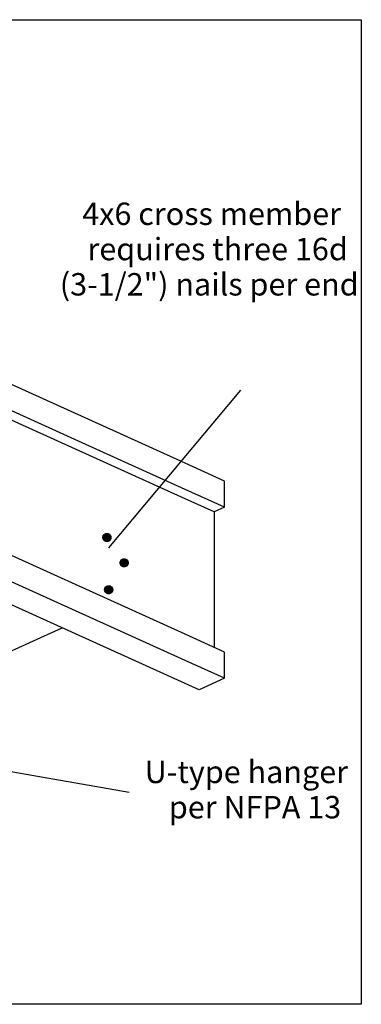
# Model space of a CAD drawing. Units: millimetres. Extents: x 0 to 52.8, y 0 to 52.8.
# Drawn here: x 34.5 to 52.8, y 0 to 52.8 of the extents above; entities that cross this region are included whole.
import ezdxf
from ezdxf.enums import TextEntityAlignment as Align

# ---------------------------------------------------------------- set-up
doc = ezdxf.new("R2010")
doc.units = ezdxf.units.MM
doc.header["$MEASUREMENT"] = 0
doc.layers.add('DETAILS', color=7, linetype='Continuous', lineweight=35)
doc.styles.add('Arial', font='ARIAL.TTF')

# ---------------------------------------------------------------- blocks, each defined once
blk = doc.blocks.new('HATCH_66_1f4efd77-8fee-46b6-a373-33ddec8c7351')
at = {"layer": 'DETAILS', "color": 0, "lineweight": 9}
blk.add_line((39.928, 23.75), (39.913, 23.75), dxfattribs=at)
blk = doc.blocks.new('HATCH_67_55391705-a424-4ab1-8e93-a52a1830aedf')
at = {"layer": 'DETAILS', "color": 0, "lineweight": 9}
blk.add_line((39.931, 23.75), (39.928, 23.75), dxfattribs=at)
blk = doc.blocks.new('HATCH_68_14b176c4-4966-41d5-8679-e9de6e736c01')
at = {"layer": 'DETAILS', "color": 0, "lineweight": 9}
blk.add_line((39.955, 23.75), (39.931, 23.75), dxfattribs=at)
blk = doc.blocks.new('HATCH_69_a8136361-6b42-41e5-9951-95bf933bd635')
at = {"layer": 'DETAILS', "color": 0, "lineweight": 9}
for p, q in [((39.961, 23.75), (39.955, 23.75)), ((39.986, 23.5), (39.96, 23.5))]:
    blk.add_line(p, q, dxfattribs=at)
blk = doc.blocks.new('HATCH_70_0f1c21e8-a29f-411f-ac20-70aae7c130dd')
at = {"layer": 'DETAILS', "color": 0, "lineweight": 9}
for p, q in [((39.988, 23.75), (39.961, 23.75)), ((39.988, 23.5), (39.986, 23.5))]:
    blk.add_line(p, q, dxfattribs=at)
blk = doc.blocks.new('HATCH_71_6bc2833b-70f8-446e-beea-3ac02820f58d')
at = {"layer": 'DETAILS', "color": 0, "lineweight": 9}
for p, q in [((39.997, 23.75), (39.988, 23.75)), ((40.022, 23.5), (39.988, 23.5))]:
    blk.add_line(p, q, dxfattribs=at)
blk = doc.blocks.new('HATCH_72_d5db0576-ecaf-4cd5-9963-1bb7a8607a56')
at = {"layer": 'DETAILS', "color": 0, "lineweight": 9}
for p, q in [((40.026, 23.75), (39.997, 23.75)), ((40.026, 23.5), (40.022, 23.5))]:
    blk.add_line(p, q, dxfattribs=at)
blk = doc.blocks.new('HATCH_73_0c07b6d7-3d64-42fa-bc1a-b33a767a1051')
at = {"layer": 'DETAILS', "color": 0, "lineweight": 9}
for p, q in [((40.036, 23.75), (40.026, 23.75)), ((40.061, 23.5), (40.026, 23.5))]:
    blk.add_line(p, q, dxfattribs=at)
blk = doc.blocks.new('HATCH_74_87865987-3152-4f28-a4f8-96c7fdf602fe')
at = {"layer": 'DETAILS', "color": 0, "lineweight": 9}
for p, q in [((40.067, 23.75), (40.036, 23.75)), ((40.067, 23.5), (40.061, 23.5))]:
    blk.add_line(p, q, dxfattribs=at)
blk = doc.blocks.new('HATCH_75_fed5b39d-a0e3-4a23-9efb-cb3b4022f9b6')
at = {"layer": 'DETAILS', "color": 0, "lineweight": 9}
for p, q in [((40.078, 23.75), (40.067, 23.75)), ((40.103, 23.5), (40.067, 23.5))]:
    blk.add_line(p, q, dxfattribs=at)
blk = doc.blocks.new('HATCH_76_c7a602ad-dfb7-4672-8648-323c69f4ac90')
at = {"layer": 'DETAILS', "color": 0, "lineweight": 9}
for p, q in [((40.109, 23.75), (40.078, 23.75)), ((40.109, 23.5), (40.103, 23.5))]:
    blk.add_line(p, q, dxfattribs=at)
blk = doc.blocks.new('HATCH_77_4db2d8c7-dce4-40d3-9236-99ffe09eca20')
at = {"layer": 'DETAILS', "color": 0, "lineweight": 9}
for p, q in [((40.121, 23.75), (40.109, 23.75)), ((40.146, 23.5), (40.109, 23.5))]:
    blk.add_line(p, q, dxfattribs=at)
blk = doc.blocks.new('HATCH_78_0931a8fa-e680-4176-a9ac-953f6e3aa45a')
at = {"layer": 'DETAILS', "color": 0, "lineweight": 9}
for p, q in [((40.151, 23.75), (40.121, 23.75)), ((40.151, 23.5), (40.146, 23.5))]:
    blk.add_line(p, q, dxfattribs=at)
blk = doc.blocks.new('HATCH_79_f754bef8-fcf2-4c8e-9689-a6f0d01a5065')
at = {"layer": 'DETAILS', "color": 0, "lineweight": 9}
for p, q in [((40.163, 23.75), (40.151, 23.75)), ((40.188, 23.5), (40.151, 23.5))]:
    blk.add_line(p, q, dxfattribs=at)
blk = doc.blocks.new('HATCH_80_2e5454de-5acb-47e7-ad73-8db1574a6a68')
at = {"layer": 'DETAILS', "color": 0, "lineweight": 9}
for p, q in [((40.192, 23.75), (40.163, 23.75)), ((40.192, 23.5), (40.188, 23.5))]:
    blk.add_line(p, q, dxfattribs=at)
blk = doc.blocks.new('HATCH_81_b43251dd-1686-43b2-8d71-5d0cb8321362')
at = {"layer": 'DETAILS', "color": 0, "lineweight": 9}
for p, q in [((40.203, 23.75), (40.192, 23.75)), ((40.227, 23.5), (40.192, 23.5))]:
    blk.add_line(p, q, dxfattribs=at)
blk = doc.blocks.new('HATCH_82_d1e4bd6c-8d4c-4c12-9bf5-f4f29c77880c')
at = {"layer": 'DETAILS', "color": 0, "lineweight": 9}
for p, q in [((40.23, 23.75), (40.203, 23.75)), ((40.23, 23.5), (40.227, 23.5))]:
    blk.add_line(p, q, dxfattribs=at)
blk = doc.blocks.new('HATCH_83_988f98ab-5da2-4878-8e31-4a8990ba6889')
at = {"layer": 'DETAILS', "color": 0, "lineweight": 9}
for p, q in [((40.238, 23.75), (40.23, 23.75)), ((40.258, 23.5), (40.23, 23.5))]:
    blk.add_line(p, q, dxfattribs=at)
blk = doc.blocks.new('HATCH_84_ff85a08f-269c-4c93-b1fb-5a6395c6de67')
at = {"layer": 'DETAILS', "color": 0, "lineweight": 9}
blk.add_line((40.262, 23.75), (40.238, 23.75), dxfattribs=at)
blk = doc.blocks.new('HATCH_85_3082d4db-5899-44e8-a89b-b3ac9c3005d5')
at = {"layer": 'DETAILS', "color": 0, "lineweight": 9}
blk.add_line((40.268, 23.75), (40.262, 23.75), dxfattribs=at)
blk = doc.blocks.new('HATCH_86_4a3e8fa8-a6e5-452a-880b-24c4fe8d8c5e')
at = {"layer": 'DETAILS', "color": 0, "lineweight": 9}
blk.add_line((40.289, 23.75), (40.268, 23.75), dxfattribs=at)
blk = doc.blocks.new('HATCH_87_4c0a2e69-0db8-4ec0-b366-f47e70d23e59')
at = {"layer": 'DETAILS', "color": 0, "lineweight": 9}
blk.add_line((40.292, 23.75), (40.289, 23.75), dxfattribs=at)
blk = doc.blocks.new('HATCH_88_1312282a-ed0e-4608-93ef-c389c0c66a5b')
at = {"layer": 'DETAILS', "color": 0, "lineweight": 9}
blk.add_line((40.305, 23.75), (40.292, 23.75), dxfattribs=at)
blk = doc.blocks.new('HATCH_92_5e8e4f3c-99b2-4a78-99d0-f180e9aee652')
at = {"layer": 'DETAILS', "color": 0, "lineweight": 9}
blk.add_line((39.07, 22.25), (39.069, 22.25), dxfattribs=at)
blk = doc.blocks.new('HATCH_93_b0a01d41-6e6a-48e7-a0f5-c4a9cc9a0544')
at = {"layer": 'DETAILS', "color": 0, "lineweight": 9}
blk.add_line((39.07, 22.25), (39.07, 22.25), dxfattribs=at)
blk = doc.blocks.new('HATCH_94_09ec8a49-abd1-4322-9d71-477566b58d27')
at = {"layer": 'DETAILS', "color": 0, "lineweight": 9}
blk.add_line((39.082, 22.25), (39.07, 22.25), dxfattribs=at)
blk = doc.blocks.new('HATCH_95_1ffcadff-0fbd-4904-babc-18a55adbba41')
at = {"layer": 'DETAILS', "color": 0, "lineweight": 9}
blk.add_line((39.087, 22.25), (39.082, 22.25), dxfattribs=at)
blk = doc.blocks.new('HATCH_96_0c496755-0c4b-466d-ab19-c253d642d845')
at = {"layer": 'DETAILS', "color": 0, "lineweight": 9}
blk.add_line((39.102, 22.25), (39.087, 22.25), dxfattribs=at)
blk = doc.blocks.new('HATCH_97_a5f3cd66-76b2-476f-94c8-d6a042e900f1')
at = {"layer": 'DETAILS', "color": 0, "lineweight": 9}
blk.add_line((39.111, 22.25), (39.102, 22.25), dxfattribs=at)
blk = doc.blocks.new('HATCH_98_92270c4d-e4ee-495f-b4c4-e500cc798670')
at = {"layer": 'DETAILS', "color": 0, "lineweight": 9}
blk.add_line((39.129, 22.25), (39.111, 22.25), dxfattribs=at)
blk = doc.blocks.new('HATCH_99_42965375-6675-4ea2-87cb-d5234cea8bfb')
at = {"layer": 'DETAILS', "color": 0, "lineweight": 9}
blk.add_line((39.141, 22.25), (39.129, 22.25), dxfattribs=at)
blk = doc.blocks.new('HATCH_100_119d0e7e-1e80-4e28-8ac7-53a1337cfdeb')
at = {"layer": 'DETAILS', "color": 0, "lineweight": 9}
blk.add_line((39.162, 22.25), (39.141, 22.25), dxfattribs=at)
blk = doc.blocks.new('HATCH_101_feaacb6e-7efc-44c7-9575-14a0cccf4d0e')
at = {"layer": 'DETAILS', "color": 0, "lineweight": 9}
blk.add_line((39.176, 22.25), (39.162, 22.25), dxfattribs=at)
blk = doc.blocks.new('HATCH_102_dd1c4d9b-b108-4cda-ad4b-78d201e9e58c')
at = {"layer": 'DETAILS', "color": 0, "lineweight": 9}
blk.add_line((39.2, 22.25), (39.176, 22.25), dxfattribs=at)
blk = doc.blocks.new('HATCH_103_c3354710-7b82-4b1b-90be-06451bb41150')
at = {"layer": 'DETAILS', "color": 0, "lineweight": 9}
blk.add_line((39.216, 22.25), (39.2, 22.25), dxfattribs=at)
blk = doc.blocks.new('HATCH_104_7dcb2286-3563-44ad-9b6c-7b20ce9f0f9e')
at = {"layer": 'DETAILS', "color": 0, "lineweight": 9}
blk.add_line((39.24, 22.25), (39.216, 22.25), dxfattribs=at)
blk = doc.blocks.new('HATCH_105_9070344f-ec5b-4301-ad71-c6d72ce01ac3')
at = {"layer": 'DETAILS', "color": 0, "lineweight": 9}
for p, q in [((39.258, 22.25), (39.24, 22.25)), ((39.283, 22), (39.263, 22))]:
    blk.add_line(p, q, dxfattribs=at)
blk = doc.blocks.new('HATCH_106_fe17810a-8a59-42c4-9317-572f8a80aceb')
at = {"layer": 'DETAILS', "color": 0, "lineweight": 9}
for p, q in [((39.283, 22.25), (39.258, 22.25)), ((39.283, 22), (39.283, 22))]:
    blk.add_line(p, q, dxfattribs=at)
blk = doc.blocks.new('HATCH_107_05a42f09-b5a3-49ae-a230-d01a913f545d')
at = {"layer": 'DETAILS', "color": 0, "lineweight": 9}
for p, q in [((39.301, 22.25), (39.283, 22.25)), ((39.302, 22), (39.283, 22))]:
    blk.add_line(p, q, dxfattribs=at)
blk = doc.blocks.new('HATCH_108_792d6f22-c2da-4c35-bfa5-b0c4db4848b2')
at = {"layer": 'DETAILS', "color": 0, "lineweight": 9}
blk.add_line((39.325, 22.25), (39.301, 22.25), dxfattribs=at)
blk = doc.blocks.new('HATCH_109_62e1ae58-89dd-478b-b00e-bc67953be1f9')
at = {"layer": 'DETAILS', "color": 0, "lineweight": 9}
blk.add_line((39.343, 22.25), (39.325, 22.25), dxfattribs=at)
blk = doc.blocks.new('HATCH_110_cc07c431-3bd6-403d-b5e0-fec44441316e')
at = {"layer": 'DETAILS', "color": 0, "lineweight": 9}
blk.add_line((39.366, 22.25), (39.343, 22.25), dxfattribs=at)
blk = doc.blocks.new('HATCH_111_7cba6159-5e79-49be-ad33-e0ed65352d96')
at = {"layer": 'DETAILS', "color": 0, "lineweight": 9}
blk.add_line((39.382, 22.25), (39.366, 22.25), dxfattribs=at)
blk = doc.blocks.new('HATCH_112_7cd6ac77-4ec6-4265-9612-00da9db54e29')
at = {"layer": 'DETAILS', "color": 0, "lineweight": 9}
blk.add_line((39.403, 22.25), (39.382, 22.25), dxfattribs=at)
blk = doc.blocks.new('HATCH_113_075aa488-f288-42ab-9ede-45e4a2e94edd')
at = {"layer": 'DETAILS', "color": 0, "lineweight": 9}
blk.add_line((39.418, 22.25), (39.403, 22.25), dxfattribs=at)
blk = doc.blocks.new('HATCH_114_1e8807af-755d-4964-8977-77c392326485')
at = {"layer": 'DETAILS', "color": 0, "lineweight": 9}
blk.add_line((39.436, 22.25), (39.418, 22.25), dxfattribs=at)
blk = doc.blocks.new('HATCH_115_0710e60b-c60e-4dc5-a9e4-2c7d7fb84a61')
at = {"layer": 'DETAILS', "color": 0, "lineweight": 9}
blk.add_line((39.448, 22.25), (39.436, 22.25), dxfattribs=at)
blk = doc.blocks.new('HATCH_116_fe8ca9b1-7a45-432a-bc9e-b4f2ad7b8a52')
at = {"layer": 'DETAILS', "color": 0, "lineweight": 9}
blk.add_line((39.463, 22.25), (39.448, 22.25), dxfattribs=at)
blk = doc.blocks.new('HATCH_117_9f9a1a6c-cf52-403c-bd40-7320c3154466')
at = {"layer": 'DETAILS', "color": 0, "lineweight": 9}
blk.add_line((39.472, 22.25), (39.463, 22.25), dxfattribs=at)
blk = doc.blocks.new('HATCH_118_9cbd6ca8-b30a-4089-8697-f8a17904e424')
at = {"layer": 'DETAILS', "color": 0, "lineweight": 9}
blk.add_line((39.483, 22.25), (39.472, 22.25), dxfattribs=at)
blk = doc.blocks.new('HATCH_119_f7d06ed3-c8b0-4ec1-b259-45688cb06567')
at = {"layer": 'DETAILS', "color": 0, "lineweight": 9}
blk.add_line((39.488, 22.25), (39.483, 22.25), dxfattribs=at)
blk = doc.blocks.new('HATCH_120_52ce7ab9-e151-4e22-95f7-d6f62f6ba5b9')
at = {"layer": 'DETAILS', "color": 0, "lineweight": 9}
blk.add_line((39.496, 22.25), (39.488, 22.25), dxfattribs=at)
blk = doc.blocks.new('HATCH_121_6f6291d0-d20f-4dc2-a2fe-5e587d09d8d2')
at = {"layer": 'DETAILS', "color": 0, "lineweight": 9}
blk.add_line((39.496, 22.25), (39.496, 22.25), dxfattribs=at)
blk = doc.blocks.new('HATCH_122_8cdae312-016f-480d-bf62-86b9a076e0d3')
at = {"layer": 'DETAILS', "color": 0, "lineweight": 9}
blk.add_line((38.975, 25), (38.972, 25), dxfattribs=at)
blk = doc.blocks.new('HATCH_123_1980682f-ddee-47ae-a754-062be54d2b77')
at = {"layer": 'DETAILS', "color": 0, "lineweight": 9}
blk.add_line((38.98, 25), (38.975, 25), dxfattribs=at)
blk = doc.blocks.new('HATCH_124_f75f3125-8815-4b49-a5ac-ed2db7bdd286')
at = {"layer": 'DETAILS', "color": 0, "lineweight": 9}
blk.add_line((38.986, 25), (38.98, 25), dxfattribs=at)
blk = doc.blocks.new('HATCH_125_947c8009-5d41-49a7-9596-1eef13ba1f82')
at = {"layer": 'DETAILS', "color": 0, "lineweight": 9}
blk.add_line((38.994, 25), (38.986, 25), dxfattribs=at)
blk = doc.blocks.new('HATCH_126_70070f6e-cb44-43cb-8165-a56c009fdbf9')
at = {"layer": 'DETAILS', "color": 0, "lineweight": 9}
blk.add_line((39.003, 25), (38.994, 25), dxfattribs=at)
blk = doc.blocks.new('HATCH_127_5ad93bac-6078-4b6a-8800-b7c1f6afd18b')
at = {"layer": 'DETAILS', "color": 0, "lineweight": 9}
blk.add_line((39.016, 25), (39.003, 25), dxfattribs=at)
blk = doc.blocks.new('HATCH_128_996e2638-a463-4ee2-affb-f303c3186973')
at = {"layer": 'DETAILS', "color": 0, "lineweight": 9}
blk.add_line((39.028, 25), (39.016, 25), dxfattribs=at)
blk = doc.blocks.new('HATCH_129_0bf098bb-73fb-4f89-8a9d-100120237a13')
at = {"layer": 'DETAILS', "color": 0, "lineweight": 9}
blk.add_line((39.043, 25), (39.028, 25), dxfattribs=at)
blk = doc.blocks.new('HATCH_130_4e8cf52a-29aa-464b-93a9-fadebba88b55')
at = {"layer": 'DETAILS', "color": 0, "lineweight": 9}
blk.add_line((39.057, 25), (39.043, 25), dxfattribs=at)
blk = doc.blocks.new('HATCH_131_69425700-46cf-442c-864b-bc8bdd757239')
at = {"layer": 'DETAILS', "color": 0, "lineweight": 9}
blk.add_line((39.075, 25), (39.057, 25), dxfattribs=at)
blk = doc.blocks.new('HATCH_132_807dd32d-5b77-4f6a-b851-8a89717c1a54')
at = {"layer": 'DETAILS', "color": 0, "lineweight": 9}
blk.add_line((39.091, 25), (39.075, 25), dxfattribs=at)
blk = doc.blocks.new('HATCH_133_422b3da9-b0a1-45fe-8249-fcc6b7d82c31')
at = {"layer": 'DETAILS', "color": 0, "lineweight": 9}
blk.add_line((39.111, 25), (39.091, 25), dxfattribs=at)
blk = doc.blocks.new('HATCH_134_a3017f7a-e728-4836-a8e1-0e61c50209bf')
at = {"layer": 'DETAILS', "color": 0, "lineweight": 9}
blk.add_line((39.129, 25), (39.111, 25), dxfattribs=at)
blk = doc.blocks.new('HATCH_135_f0956ddc-0a9c-4eff-a4f1-a0ce6d7d8df1')
at = {"layer": 'DETAILS', "color": 0, "lineweight": 9}
blk.add_line((39.149, 25), (39.129, 25), dxfattribs=at)
blk = doc.blocks.new('HATCH_136_8b2b1f13-bf07-4f81-ae82-85c82474ffa8')
at = {"layer": 'DETAILS', "color": 0, "lineweight": 9}
blk.add_line((39.168, 25), (39.149, 25), dxfattribs=at)
blk = doc.blocks.new('HATCH_137_d10cd30c-dde8-4a4b-a0f6-d0cc40cd5fc3')
at = {"layer": 'DETAILS', "color": 0, "lineweight": 9}
blk.add_line((39.19, 25), (39.168, 25), dxfattribs=at)
blk = doc.blocks.new('HATCH_138_dab3e434-170f-48d4-9e33-233b75a33d17')
at = {"layer": 'DETAILS', "color": 0, "lineweight": 9}
blk.add_line((39.208, 25), (39.19, 25), dxfattribs=at)
blk = doc.blocks.new('HATCH_139_289f4278-feac-4fbc-ae7e-523619a2b3fc')
at = {"layer": 'DETAILS', "color": 0, "lineweight": 9}
blk.add_line((39.23, 25), (39.208, 25), dxfattribs=at)
blk = doc.blocks.new('HATCH_140_b6ea80fd-538b-4bd3-bde2-e0d9bfa2ca2c')
at = {"layer": 'DETAILS', "color": 0, "lineweight": 9}
blk.add_line((39.247, 25), (39.23, 25), dxfattribs=at)
blk = doc.blocks.new('HATCH_141_150edc0f-f59c-4c1c-b104-daf539ee647b')
at = {"layer": 'DETAILS', "color": 0, "lineweight": 9}
blk.add_line((39.268, 25), (39.247, 25), dxfattribs=at)
blk = doc.blocks.new('HATCH_142_5d266ee3-5aec-4e6e-a878-cd3f7f660e59')
at = {"layer": 'DETAILS', "color": 0, "lineweight": 9}
blk.add_line((39.285, 25), (39.268, 25), dxfattribs=at)
blk = doc.blocks.new('HATCH_143_7e7a4128-5dbd-4ade-b662-204bebba6c7f')
at = {"layer": 'DETAILS', "color": 0, "lineweight": 9}
blk.add_line((39.304, 25), (39.285, 25), dxfattribs=at)
blk = doc.blocks.new('HATCH_144_438b64d3-4cc6-44ba-8228-31d99e7918dd')
at = {"layer": 'DETAILS', "color": 0, "lineweight": 9}
blk.add_line((39.319, 25), (39.304, 25), dxfattribs=at)
blk = doc.blocks.new('HATCH_145_1086063e-3f26-49ae-a315-2dc4d619cd2b')
at = {"layer": 'DETAILS', "color": 0, "lineweight": 9}
blk.add_line((39.336, 25), (39.319, 25), dxfattribs=at)
blk = doc.blocks.new('HATCH_146_0ef78a0e-0ec9-448f-9735-8b48951a3147')
at = {"layer": 'DETAILS', "color": 0, "lineweight": 9}
blk.add_line((39.348, 25), (39.336, 25), dxfattribs=at)
blk = doc.blocks.new('HATCH_147_54f09844-7f40-4a60-b6dc-19b94a154a75')
at = {"layer": 'DETAILS', "color": 0, "lineweight": 9}
blk.add_line((39.364, 25), (39.348, 25), dxfattribs=at)
blk = doc.blocks.new('HATCH_148_15b0553c-6a62-4520-b4b6-77f00f0329e8')
at = {"layer": 'DETAILS', "color": 0, "lineweight": 9}
blk.add_line((39.373, 25), (39.364, 25), dxfattribs=at)
blk = doc.blocks.new('HATCH_149_590b50af-7448-4b0c-b0c7-60a53e5dce74')
at = {"layer": 'DETAILS', "color": 0, "lineweight": 9}
blk.add_line((39.385, 25), (39.373, 25), dxfattribs=at)
blk = doc.blocks.new('HATCH_150_b418477f-4708-4b2d-854c-dd62800d41be')
at = {"layer": 'DETAILS', "color": 0, "lineweight": 9}
blk.add_line((39.39, 25), (39.385, 25), dxfattribs=at)
blk = doc.blocks.new('HATCH_151_980c6d4f-dbaf-4530-87ed-ce1337310291')
at = {"layer": 'DETAILS', "color": 0, "lineweight": 9}
blk.add_line((39.399, 25), (39.39, 25), dxfattribs=at)
blk = doc.blocks.new('HATCH_152_2c17f7a2-f4a0-4126-bbd9-7ef1d7745cec')
at = {"layer": 'DETAILS', "color": 0, "lineweight": 9}
blk.add_line((39.401, 25), (39.399, 25), dxfattribs=at)
blk = doc.blocks.new('HATCH_153_3cd20703-c522-42a9-9c9d-994e95054868')
at = {"layer": 'DETAILS', "color": 0, "lineweight": 9}
blk.add_line((39.404, 25), (39.401, 25), dxfattribs=at)

msp = doc.modelspace()

# ---------------------------------------------------------------- linework, layer by layer
at = {"layer": 'DETAILS', "color": 7, "linetype": 'Continuous', "lineweight": 25}
for p, q in [((0, 52.763), (52.805, 52.763)), ((52.805, 52.763), (52.805, 0)), ((39.725, 30.651), (23.815, 37.866)), ((37.669, 30.178), (23.815, 36.46)), ((43.37, 27.094), (23.263, 36.21)), ((39.283, 24.463), (46.353, 32.908)), ((43.37, 28.999), (39.725, 30.651)), ((43.37, 27.593), (37.669, 30.178)), ((43.37, 19.833), (23.815, 28.7)), ((45.483, 28.04), (43.37, 28.999)), ((45.483, 26.634), (45.483, 28.04)), ((45.483, 26.634), (43.37, 27.593)), ((43.37, 18.427), (23.815, 27.295)), ((44.934, 26.386), (43.37, 27.095)), ((43.37, 17.191), (22.452, 26.677)), ((45.483, 26.634), (44.931, 26.384)), ((44.931, 26.384), (44.931, 19.125)), ((27.143, 15.798), (36.792, 20.174)), ((45.483, 18.875), (43.37, 19.833)), ((45.483, 17.469), (45.483, 18.875)), ((45.483, 17.469), (43.37, 18.427)), ((45.483, 17.469), (44.121, 16.851)), ((44.121, 16.851), (43.37, 17.191)), ((26.612, 13.783), (40.375, 11.375)), ((52.805, 0), (0, 0))]:
    msp.add_line(p, q, dxfattribs=at)
for points in [[(38.975, 24.977), (38.971, 25.017), (38.975, 25.057)], [(38.986, 24.938), (38.975, 25.057), (38.986, 25.095)], [(38.975, 24.977), (38.975, 25.057), (38.986, 24.938)], [(39.003, 24.902), (38.986, 25.095), (39.003, 25.131)], [(38.986, 24.938), (38.986, 25.095), (39.003, 24.902)], [(39.028, 24.87), (39.003, 25.131), (39.028, 25.163)], [(39.003, 24.902), (39.003, 25.131), (39.028, 24.87)], [(39.057, 24.843), (39.028, 25.163), (39.057, 25.19)], [(39.028, 24.87), (39.028, 25.163), (39.057, 24.843)], [(39.091, 24.822), (39.057, 25.19), (39.091, 25.211)], [(39.057, 24.843), (39.057, 25.19), (39.091, 24.822)], [(39.129, 24.808), (39.091, 25.211), (39.129, 25.226)], [(39.091, 24.822), (39.091, 25.211), (39.129, 24.808)], [(39.168, 24.8), (39.129, 25.226), (39.168, 25.233)], [(39.129, 24.808), (39.129, 25.226), (39.168, 24.8)], [(39.168, 24.8), (39.168, 25.233), (39.208, 24.8)], [(39.208, 24.8), (39.168, 25.233), (39.208, 25.233)], [(39.208, 24.8), (39.208, 25.233), (39.247, 24.808)], [(39.247, 24.808), (39.208, 25.233), (39.247, 25.226)], [(39.247, 24.808), (39.247, 25.226), (39.285, 24.822)], [(39.285, 24.822), (39.247, 25.226), (39.285, 25.211)], [(39.285, 24.822), (39.285, 25.211), (39.319, 24.843)], [(39.319, 24.843), (39.285, 25.211), (39.319, 25.19)], [(39.319, 24.843), (39.319, 25.19), (39.348, 24.87)], [(39.348, 24.87), (39.319, 25.19), (39.348, 25.163)], [(39.348, 24.87), (39.348, 25.163), (39.373, 24.902)], [(39.373, 24.902), (39.348, 25.163), (39.373, 25.131)], [(39.373, 24.902), (39.373, 25.131), (39.39, 24.938)], [(39.39, 24.938), (39.373, 25.131), (39.39, 25.095)], [(39.39, 24.938), (39.39, 25.095), (39.401, 24.977)], [(39.401, 24.977), (39.39, 25.095), (39.401, 25.057)], [(39.401, 24.977), (39.401, 25.057), (39.405, 25.017)], [(39.928, 23.537), (39.908, 23.741), (39.928, 23.778)], [(39.955, 23.504), (39.928, 23.778), (39.955, 23.811)], [(39.928, 23.537), (39.928, 23.778), (39.955, 23.504)], [(39.988, 23.477), (39.955, 23.811), (39.988, 23.838)], [(39.955, 23.504), (39.955, 23.811), (39.988, 23.477)], [(40.026, 23.457), (39.988, 23.838), (40.026, 23.858)], [(39.988, 23.477), (39.988, 23.838), (40.026, 23.457)], [(40.067, 23.445), (40.026, 23.858), (40.067, 23.871)], [(40.026, 23.457), (40.026, 23.858), (40.067, 23.445)], [(40.109, 23.44), (40.067, 23.871), (40.109, 23.875)], [(40.067, 23.445), (40.067, 23.871), (40.109, 23.44)], [(40.109, 23.44), (40.109, 23.875), (40.151, 23.445)], [(40.151, 23.445), (40.109, 23.875), (40.151, 23.871)], [(40.151, 23.445), (40.151, 23.871), (40.192, 23.457)], [(40.192, 23.457), (40.151, 23.871), (40.192, 23.858)], [(40.192, 23.457), (40.192, 23.858), (40.23, 23.477)], [(40.23, 23.477), (40.192, 23.858), (40.23, 23.838)], [(40.23, 23.477), (40.23, 23.838), (40.262, 23.504)], [(40.262, 23.504), (40.23, 23.838), (40.262, 23.811)], [(40.262, 23.504), (40.262, 23.811), (40.289, 23.537)], [(40.289, 23.537), (40.262, 23.811), (40.289, 23.778)], [(40.289, 23.537), (40.289, 23.778), (40.31, 23.574)], [(40.31, 23.574), (40.289, 23.778), (40.31, 23.741)], [(39.896, 23.615), (39.892, 23.658), (39.896, 23.7)], [(39.908, 23.574), (39.896, 23.7), (39.908, 23.741)], [(39.896, 23.615), (39.896, 23.7), (39.908, 23.574)], [(39.908, 23.574), (39.908, 23.741), (39.928, 23.537)], [(40.31, 23.574), (40.31, 23.741), (40.322, 23.615)], [(40.322, 23.615), (40.31, 23.741), (40.322, 23.7)], [(40.322, 23.615), (40.322, 23.7), (40.326, 23.658)], [(39.07, 22.173), (39.066, 22.215), (39.07, 22.258)], [(39.082, 22.132), (39.07, 22.258), (39.082, 22.298)], [(39.07, 22.173), (39.07, 22.258), (39.082, 22.132)], [(39.102, 22.095), (39.082, 22.298), (39.102, 22.336)], [(39.082, 22.132), (39.082, 22.298), (39.102, 22.095)], [(39.129, 22.062), (39.102, 22.336), (39.129, 22.369)], [(39.102, 22.095), (39.102, 22.336), (39.129, 22.062)], [(39.162, 22.035), (39.129, 22.369), (39.162, 22.396)], [(39.129, 22.062), (39.129, 22.369), (39.162, 22.035)], [(39.2, 22.015), (39.162, 22.396), (39.2, 22.416)], [(39.162, 22.035), (39.162, 22.396), (39.2, 22.015)], [(39.24, 22.002), (39.2, 22.416), (39.24, 22.428)], [(39.2, 22.015), (39.2, 22.416), (39.24, 22.002)], [(39.283, 21.998), (39.24, 22.428), (39.283, 22.432)], [(39.24, 22.002), (39.24, 22.428), (39.283, 21.998)], [(39.283, 21.998), (39.283, 22.432), (39.325, 22.002)], [(39.325, 22.002), (39.283, 22.432), (39.325, 22.428)], [(39.325, 22.002), (39.325, 22.428), (39.366, 22.015)], [(39.366, 22.015), (39.325, 22.428), (39.366, 22.416)], [(39.366, 22.015), (39.366, 22.416), (39.403, 22.035)], [(39.403, 22.035), (39.366, 22.416), (39.403, 22.396)], [(39.403, 22.035), (39.403, 22.396), (39.436, 22.062)], [(39.436, 22.062), (39.403, 22.396), (39.436, 22.369)], [(39.436, 22.062), (39.436, 22.369), (39.463, 22.095)], [(39.463, 22.095), (39.436, 22.369), (39.463, 22.336)], [(39.463, 22.095), (39.463, 22.336), (39.483, 22.132)], [(39.483, 22.132), (39.463, 22.336), (39.483, 22.298)], [(39.483, 22.132), (39.483, 22.298), (39.496, 22.173)], [(39.496, 22.173), (39.483, 22.298), (39.496, 22.258)], [(39.496, 22.173), (39.496, 22.258), (39.5, 22.215)]]:
    msp.add_lwpolyline(points, close=True, dxfattribs=at)
for centre in [(39.188, 25.017), (40.109, 23.658), (39.283, 22.215)]:
    msp.add_circle(centre, 0.217, dxfattribs=at)

# ---------------------------------------------------------------- block references
at = {"layer": 'DETAILS', "color": 7, "linetype": 'ByBlock'}
for name in ['HATCH_122_8cdae312-016f-480d-bf62-86b9a076e0d3', 'HATCH_123_1980682f-ddee-47ae-a754-062be54d2b77', 'HATCH_124_f75f3125-8815-4b49-a5ac-ed2db7bdd286', 'HATCH_125_947c8009-5d41-49a7-9596-1eef13ba1f82', 'HATCH_126_70070f6e-cb44-43cb-8165-a56c009fdbf9', 'HATCH_127_5ad93bac-6078-4b6a-8800-b7c1f6afd18b', 'HATCH_128_996e2638-a463-4ee2-affb-f303c3186973', 'HATCH_129_0bf098bb-73fb-4f89-8a9d-100120237a13', 'HATCH_130_4e8cf52a-29aa-464b-93a9-fadebba88b55', 'HATCH_131_69425700-46cf-442c-864b-bc8bdd757239', 'HATCH_132_807dd32d-5b77-4f6a-b851-8a89717c1a54', 'HATCH_133_422b3da9-b0a1-45fe-8249-fcc6b7d82c31', 'HATCH_134_a3017f7a-e728-4836-a8e1-0e61c50209bf', 'HATCH_135_f0956ddc-0a9c-4eff-a4f1-a0ce6d7d8df1', 'HATCH_136_8b2b1f13-bf07-4f81-ae82-85c82474ffa8', 'HATCH_137_d10cd30c-dde8-4a4b-a0f6-d0cc40cd5fc3', 'HATCH_138_dab3e434-170f-48d4-9e33-233b75a33d17', 'HATCH_139_289f4278-feac-4fbc-ae7e-523619a2b3fc', 'HATCH_140_b6ea80fd-538b-4bd3-bde2-e0d9bfa2ca2c', 'HATCH_141_150edc0f-f59c-4c1c-b104-daf539ee647b', 'HATCH_142_5d266ee3-5aec-4e6e-a878-cd3f7f660e59', 'HATCH_143_7e7a4128-5dbd-4ade-b662-204bebba6c7f', 'HATCH_144_438b64d3-4cc6-44ba-8228-31d99e7918dd', 'HATCH_145_1086063e-3f26-49ae-a315-2dc4d619cd2b', 'HATCH_146_0ef78a0e-0ec9-448f-9735-8b48951a3147', 'HATCH_147_54f09844-7f40-4a60-b6dc-19b94a154a75', 'HATCH_148_15b0553c-6a62-4520-b4b6-77f00f0329e8', 'HATCH_149_590b50af-7448-4b0c-b0c7-60a53e5dce74', 'HATCH_150_b418477f-4708-4b2d-854c-dd62800d41be', 'HATCH_151_980c6d4f-dbaf-4530-87ed-ce1337310291', 'HATCH_152_2c17f7a2-f4a0-4126-bbd9-7ef1d7745cec', 'HATCH_153_3cd20703-c522-42a9-9c9d-994e95054868', 'HATCH_66_1f4efd77-8fee-46b6-a373-33ddec8c7351', 'HATCH_67_55391705-a424-4ab1-8e93-a52a1830aedf', 'HATCH_68_14b176c4-4966-41d5-8679-e9de6e736c01', 'HATCH_69_a8136361-6b42-41e5-9951-95bf933bd635', 'HATCH_70_0f1c21e8-a29f-411f-ac20-70aae7c130dd', 'HATCH_71_6bc2833b-70f8-446e-beea-3ac02820f58d', 'HATCH_72_d5db0576-ecaf-4cd5-9963-1bb7a8607a56', 'HATCH_73_0c07b6d7-3d64-42fa-bc1a-b33a767a1051', 'HATCH_74_87865987-3152-4f28-a4f8-96c7fdf602fe', 'HATCH_75_fed5b39d-a0e3-4a23-9efb-cb3b4022f9b6', 'HATCH_76_c7a602ad-dfb7-4672-8648-323c69f4ac90', 'HATCH_77_4db2d8c7-dce4-40d3-9236-99ffe09eca20', 'HATCH_78_0931a8fa-e680-4176-a9ac-953f6e3aa45a', 'HATCH_79_f754bef8-fcf2-4c8e-9689-a6f0d01a5065', 'HATCH_80_2e5454de-5acb-47e7-ad73-8db1574a6a68', 'HATCH_81_b43251dd-1686-43b2-8d71-5d0cb8321362', 'HATCH_82_d1e4bd6c-8d4c-4c12-9bf5-f4f29c77880c', 'HATCH_83_988f98ab-5da2-4878-8e31-4a8990ba6889', 'HATCH_84_ff85a08f-269c-4c93-b1fb-5a6395c6de67', 'HATCH_85_3082d4db-5899-44e8-a89b-b3ac9c3005d5', 'HATCH_86_4a3e8fa8-a6e5-452a-880b-24c4fe8d8c5e', 'HATCH_87_4c0a2e69-0db8-4ec0-b366-f47e70d23e59', 'HATCH_88_1312282a-ed0e-4608-93ef-c389c0c66a5b', 'HATCH_92_5e8e4f3c-99b2-4a78-99d0-f180e9aee652', 'HATCH_93_b0a01d41-6e6a-48e7-a0f5-c4a9cc9a0544', 'HATCH_94_09ec8a49-abd1-4322-9d71-477566b58d27', 'HATCH_95_1ffcadff-0fbd-4904-babc-18a55adbba41', 'HATCH_96_0c496755-0c4b-466d-ab19-c253d642d845', 'HATCH_97_a5f3cd66-76b2-476f-94c8-d6a042e900f1', 'HATCH_98_92270c4d-e4ee-495f-b4c4-e500cc798670', 'HATCH_99_42965375-6675-4ea2-87cb-d5234cea8bfb', 'HATCH_100_119d0e7e-1e80-4e28-8ac7-53a1337cfdeb', 'HATCH_101_feaacb6e-7efc-44c7-9575-14a0cccf4d0e', 'HATCH_102_dd1c4d9b-b108-4cda-ad4b-78d201e9e58c', 'HATCH_103_c3354710-7b82-4b1b-90be-06451bb41150', 'HATCH_104_7dcb2286-3563-44ad-9b6c-7b20ce9f0f9e', 'HATCH_105_9070344f-ec5b-4301-ad71-c6d72ce01ac3', 'HATCH_106_fe17810a-8a59-42c4-9317-572f8a80aceb', 'HATCH_107_05a42f09-b5a3-49ae-a230-d01a913f545d', 'HATCH_108_792d6f22-c2da-4c35-bfa5-b0c4db4848b2', 'HATCH_109_62e1ae58-89dd-478b-b00e-bc67953be1f9', 'HATCH_110_cc07c431-3bd6-403d-b5e0-fec44441316e', 'HATCH_111_7cba6159-5e79-49be-ad33-e0ed65352d96', 'HATCH_112_7cd6ac77-4ec6-4265-9612-00da9db54e29', 'HATCH_113_075aa488-f288-42ab-9ede-45e4a2e94edd', 'HATCH_114_1e8807af-755d-4964-8977-77c392326485', 'HATCH_115_0710e60b-c60e-4dc5-a9e4-2c7d7fb84a61', 'HATCH_116_fe8ca9b1-7a45-432a-bc9e-b4f2ad7b8a52', 'HATCH_117_9f9a1a6c-cf52-403c-bd40-7320c3154466', 'HATCH_118_9cbd6ca8-b30a-4089-8697-f8a17904e424', 'HATCH_119_f7d06ed3-c8b0-4ec1-b259-45688cb06567', 'HATCH_120_52ce7ab9-e151-4e22-95f7-d6f62f6ba5b9', 'HATCH_121_6f6291d0-d20f-4dc2-a2fe-5e587d09d8d2']:
    msp.add_blockref(name, (0, 0), dxfattribs=at)

# ---------------------------------------------------------------- texts
at = {"layer": 'DETAILS', "color": 7, "lineweight": 25, "style": 'Arial'}
for s, p in [('4x6 cross member ', (37.867, 42.963)), ('requires three 16d ', (38.148, 41.073)), ('(3-1/2") nails per end', (36.667, 39.183)), ('U-type hanger ', (41.21, 13.053)), ('per NFPA 13', (42.504, 11.163))]:
    msp.add_text(s, height=1.2, dxfattribs=at).set_placement(p, align=Align.TOP_LEFT)

doc.saveas('drawing.dxf')
